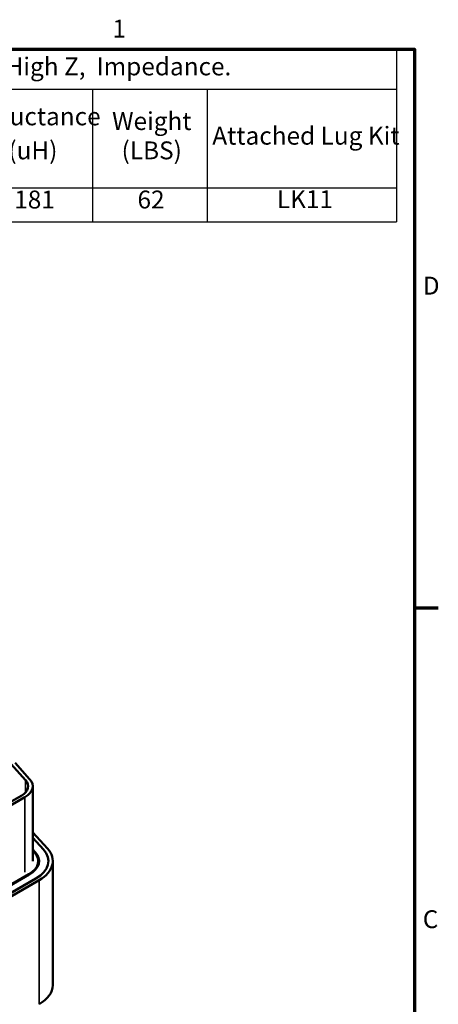
# Model space of a CAD drawing. Units: inches. Extents: x 0.05 to 2.15, y 0.02 to 1.67.
# Drawn here: x 1.86 to 2.14, y 1.01 to 1.67 of the extents above; entities that cross this region are included whole.
import ezdxf

# ---------------------------------------------------------------- set-up
doc = ezdxf.new("R2010")
doc.units = ezdxf.units.IN
doc.header["$LTSCALE"] = 0.1
doc.header["$MEASUREMENT"] = 0
doc.layers.get('0').update_dxf_attribs({"lineweight": 25})
for name, color, linetype, lineweight in [('Border (ANSI)', 7, 'Continuous', 70), ('Symbol (ANSI)', 7, 'Continuous', 25), ('Visible (ANSI)', 7, 'Continuous', 50), ('Visible Narrow (ANSI)', 7, 'Continuous', 35)]:
    doc.layers.add(name, color=color, linetype=linetype, lineweight=lineweight)
doc.styles.add('Note Text (ANSI)', font='tahoma.ttf')

# ---------------------------------------------------------------- blocks, each defined once
blk = doc.blocks.new('Borders Default Border')
at = {"layer": 'Border (ANSI)'}
blk.add_line((21.25, 12.75), (21.41, 12.75), dxfattribs=at)
at = {"layer": 'Border (ANSI)', "flags": 128}
blk.add_lwpolyline([(0.75, 0.5), (0.75, 16.5), (21.25, 16.5), (21.25, 0.5), (0.75, 0.5)], dxfattribs=at)
at = {"layer": 'Border (ANSI)', "char_height": 0.12, "attachment_point": 7, "style": 'Note Text (ANSI)'}
for s, insert in [('1', (19.2229, 16.54)), ('D', (21.306, 14.815)), ('C', (21.3057, 10.5629))]:
    blk.add_mtext(s, dxfattribs=dict(at, insert=insert))
blk = doc.blocks.new('Table22')
at = {"layer": 'Symbol (ANSI)'}
for p, q in [((14.5696, 16.5), (21.1297, 16.5)), ((14.5696, 16.5), (14.5696, 16.232)), ((21.1297, 16.5), (21.1297, 16.232)), ((14.5696, 16.232), (21.1297, 16.232)), ((14.5696, 16.232), (14.5696, 15.5699)), ((15.9124, 16.232), (15.9124, 15.5699)), ((16.7885, 16.232), (16.7885, 15.5699)), ((17.5158, 16.232), (17.5158, 15.5699)), ((18.272, 16.232), (18.272, 15.5699)), ((19.0898, 16.232), (19.0898, 15.5699)), ((19.859, 16.232), (19.859, 15.5699)), ((21.1297, 16.232), (21.1297, 15.5699)), ((14.5696, 15.5699), (21.1297, 15.5699)), ((14.5696, 15.5699), (14.5696, 15.3413)), ((15.9124, 15.5699), (15.9124, 15.3413)), ((16.7885, 15.5699), (16.7885, 15.3413)), ((17.5158, 15.5699), (17.5158, 15.3413)), ((18.272, 15.5699), (18.272, 15.3413)), ((19.0898, 15.5699), (19.0898, 15.3413)), ((19.859, 15.5699), (19.859, 15.3413)), ((21.1297, 15.5699), (21.1297, 15.3413)), ((14.5696, 15.3413), (21.1297, 15.3413))]:
    blk.add_line(p, q, dxfattribs=at)
at = {"layer": 'Symbol (ANSI)', "char_height": 0.12, "attachment_point": 7, "style": 'Note Text (ANSI)'}
for s, insert in [('480  Rated Voltage, 600 Max Voltage, High Z,  Impedance.', (15.7025, 16.2863)), ('Horsepower', (15.9272, 15.9232)), ('Motor', (16.9536, 15.9538)), ('Maximum', (17.5547, 15.9534)), ('Inductance', (18.2834, 15.9511)), ('Weight', (19.2206, 15.9196)), ('Part Number', (14.7918, 15.837)), ('Attached Lug Kit', (19.8933, 15.8213)), ('(HP)', (16.1945, 15.7256)), ('Amps (A)', (16.8117, 15.7256)), ('Amps (A)', (17.5535, 15.7252)), ('(uH)', (18.5245, 15.7229)), ('(LBS)', (19.2842, 15.7229)), ('KDRULG1H', (14.8463, 15.3933)), ('150', (16.2333, 15.3931)), ('180', (17.035, 15.3929)), ('185', (17.7768, 15.3929)), ('181', (18.5638, 15.3929)), ('62', (19.3911, 15.3931)), ('LK11', (20.3268, 15.3954))]:
    blk.add_mtext(s, dxfattribs=dict(at, insert=insert))

msp = doc.modelspace()

# ---------------------------------------------------------------- linework, layer by layer
at = {"layer": 'Visible (ANSI)'}
for p, q in [((1.85424, 1.17008), (1.86405, 1.15931)), ((1.86671, 1.16012), (1.8569, 1.17088)), ((1.86878, 1.10506), (1.86878, 1.15528)), ((1.86138, 1.14915), (1.773, 1.09812)), ((1.77512, 1.0969), (1.86351, 1.14793)), ((1.87866, 1.11353), (1.86884, 1.1243)), ((1.86878, 1.12065), (1.876, 1.11272)), ((1.86878, 1.12065), (1.876, 1.11272)), ((1.87047, 1.11104), (1.86878, 1.1129)), ((1.86878, 1.11228), (1.87003, 1.11091)), ((1.87253, 1.10236), (1.87253, 1.10506)), ((1.88228, 1.02178), (1.88228, 1.10506)), ((1.86616, 1.09618), (1.73601, 1.02104)), ((1.86651, 1.09598), (1.73605, 1.02066)), ((1.87093, 1.09343), (1.73605, 1.01556)), ((1.87093, 1.09343), (1.78254, 1.0424)), ((1.78466, 1.04117), (1.87305, 1.0922))]:
    msp.add_line(p, q, dxfattribs=at)
for centre, major_axis, start_param, end_param in [((1.85078, 1.15528), (0.015, 0), 5.497787, 6.767468), ((1.85078, 1.15528), (0.018, 0), 5.497787, 6.767468), ((1.84097, 1.11583), (-0.0315, 0), 3.625875, 3.630403), ((1.85078, 1.10506), (0.02175, 0), 5.497787, 6.767468), ((1.85078, 1.10506), (0.02225, 0), 5.497787, 6.767468), ((1.85078, 1.10506), (0.0285, 0), 5.497787, 6.767468), ((1.85078, 1.10506), (0.0285, 0), 5.497787, 6.767468), ((1.85078, 1.10506), (0.0315, 0), 5.497787, 6.767468), ((1.85078, 1.02178), (0.0315, 0), 5.497787, 6.283185)]:
    msp.add_ellipse(centre, major_axis=major_axis, ratio=0.57735, start_param=start_param, end_param=end_param, dxfattribs=at)
at = {"layer": 'Visible Narrow (ANSI)'}
for p, q in [((1.86405, 1.15125), (1.86405, 1.15931)), ((1.86351, 1.09772), (1.86351, 1.14793)), ((1.87047, 1.1104), (1.87047, 1.11104)), ((1.86616, 1.09578), (1.86616, 1.09618)), ((1.87305, 1.00892), (1.87305, 1.0922))]:
    msp.add_line(p, q, dxfattribs=at)

# ---------------------------------------------------------------- block references
at = {"xscale": 0.1, "yscale": 0.1, "zscale": 0.1}
for name in ['Borders Default Border', 'Table22']:
    msp.add_blockref(name, (0, 0), dxfattribs=at)

doc.saveas('drawing.dxf')
